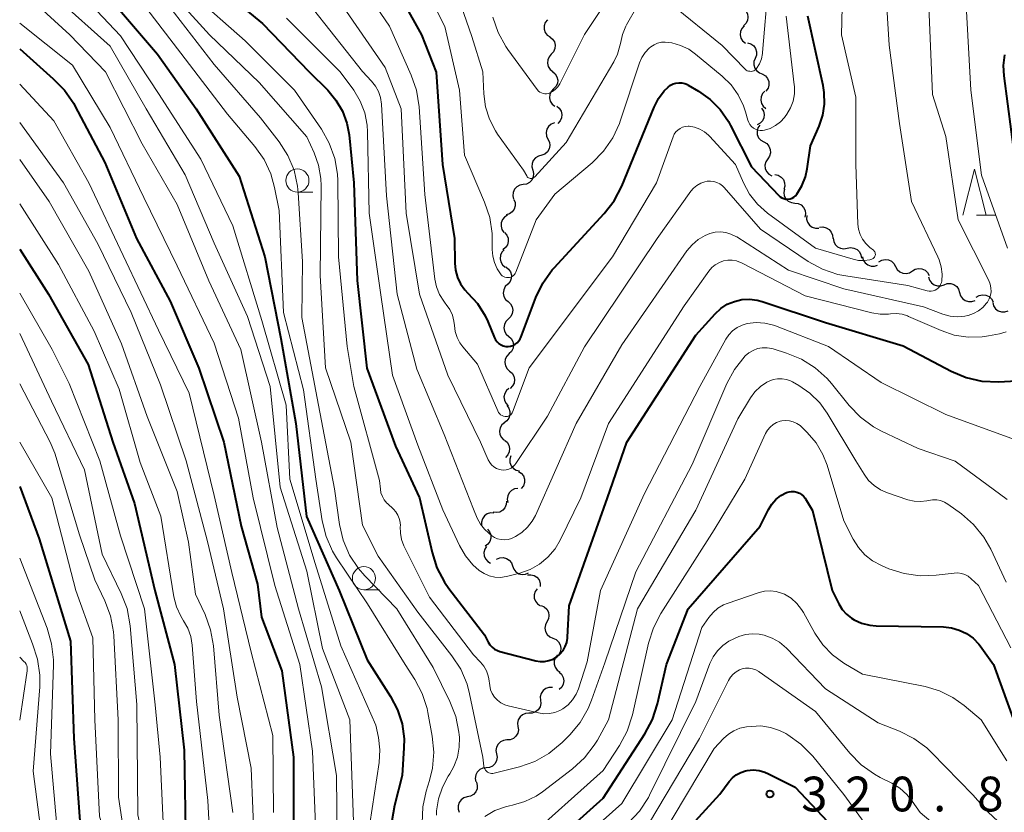
# Model space of a CAD drawing. Units: metres. Extents: x -66000 to -64000, y 21000 to 22500.
# Drawn here: x -66000 to -65894, y 21305 to 21391 of the extents above; entities that cross this region are included whole.
import ezdxf

# ---------------------------------------------------------------- set-up
doc = ezdxf.new("R2010")
doc.units = ezdxf.units.M
for name, color, linetype, lineweight in [('510200_細流', 7, 'Continuous', 30), ('633100_広葉樹林', 7, 'Continuous', 13), ('633200_針葉樹林', 7, 'Continuous', 13), ('710100_等高線(計曲線)', 7, 'Continuous', 40), ('710200_等高線(主曲線)', 7, 'Continuous', 13), ('731200_図化機測定による標高点', 7, 'Continuous', 40)]:
    doc.layers.add(name, color=color, linetype=linetype, lineweight=lineweight)
doc.styles.add('Style-WORKING', font='MS Gothic.ttf')

msp = doc.modelspace()

# ---------------------------------------------------------------- linework, layer by layer
at = {"layer": '510200_細流', "linetype": 'Continuous', "lineweight": 30, "flags": 128}
for points in [[(-65921.88, 21391.84), (-65921.61, 21391.59), (-65921.43, 21391.26), (-65921.37, 21390.9), (-65921.43, 21390.54), (-65921.6, 21390.22), (-65921.86, 21389.96)], [(-65943.02, 21390.61), (-65943.25, 21390.32), (-65943.37, 21389.98), (-65943.37, 21389.61), (-65943.25, 21389.26), (-65943.03, 21388.97), (-65942.73, 21388.76)], [(-65921.79, 21389.97), (-65922.04, 21389.69), (-65922.19, 21389.36), (-65922.22, 21388.99), (-65922.14, 21388.64), (-65921.94, 21388.33), (-65921.65, 21388.1)], [(-65942.75, 21388.76), (-65942.46, 21388.53), (-65942.27, 21388.22), (-65942.18, 21387.87), (-65942.21, 21387.5), (-65942.35, 21387.16), (-65942.6, 21386.89)], [(-65921.4, 21388.14), (-65921.05, 21388.03), (-65920.75, 21387.81), (-65920.54, 21387.51), (-65920.44, 21387.16), (-65920.45, 21386.79), (-65920.58, 21386.45)], [(-65942.6, 21386.89), (-65942.84, 21386.62), (-65942.99, 21386.28), (-65943.02, 21385.92), (-65942.93, 21385.56), (-65942.73, 21385.25), (-65942.44, 21385.02)], [(-65920.58, 21386.45), (-65920.72, 21386.11), (-65920.73, 21385.74), (-65920.63, 21385.39), (-65920.42, 21385.09), (-65920.12, 21384.87), (-65919.77, 21384.76)], [(-65942.46, 21385.02), (-65942.18, 21384.79), (-65941.99, 21384.47), (-65941.91, 21384.11), (-65941.94, 21383.75), (-65942.1, 21383.42), (-65942.35, 21383.15)], [(-65919.78, 21384.76), (-65919.46, 21384.57), (-65919.24, 21384.28), (-65919.11, 21383.94), (-65919.1, 21383.57), (-65919.2, 21383.22), (-65919.42, 21382.92)], [(-65942.35, 21383.15), (-65942.6, 21382.88), (-65942.75, 21382.55), (-65942.79, 21382.18), (-65942.71, 21381.82), (-65942.52, 21381.51), (-65942.23, 21381.28)], [(-65919.53, 21382.91), (-65919.79, 21382.64), (-65919.94, 21382.31), (-65919.98, 21381.94), (-65919.9, 21381.58), (-65919.71, 21381.27), (-65919.43, 21381.03)], [(-65942.02, 21381.3), (-65941.74, 21381.07), (-65941.54, 21380.76), (-65941.46, 21380.4), (-65941.5, 21380.03), (-65941.65, 21379.7), (-65941.9, 21379.43)], [(-65919.89, 21381.08), (-65919.7, 21380.76), (-65919.62, 21380.4), (-65919.65, 21380.04), (-65919.81, 21379.71), (-65920.06, 21379.44), (-65920.38, 21379.26)], [(-65942.27, 21379.47), (-65942.61, 21379.34), (-65942.89, 21379.1), (-65943.08, 21378.79), (-65943.16, 21378.43), (-65943.12, 21378.06), (-65942.96, 21377.73)], [(-65920.09, 21379.24), (-65920.29, 21378.94), (-65920.39, 21378.58), (-65920.36, 21378.22), (-65920.22, 21377.88), (-65919.98, 21377.6), (-65919.66, 21377.42)], [(-65942.96, 21377.73), (-65942.8, 21377.4), (-65942.76, 21377.03), (-65942.83, 21376.67), (-65943.02, 21376.36), (-65943.3, 21376.12), (-65943.64, 21375.98)], [(-65919.66, 21377.42), (-65919.34, 21377.24), (-65919.1, 21376.96), (-65918.96, 21376.62), (-65918.93, 21376.25), (-65919.03, 21375.9), (-65919.23, 21375.59)], [(-65943.64, 21375.98), (-65944, 21375.9), (-65944.31, 21375.71), (-65944.55, 21375.43), (-65944.68, 21375.08), (-65944.7, 21374.72), (-65944.59, 21374.37)], [(-65919.23, 21375.59), (-65919.43, 21375.29), (-65919.53, 21374.93), (-65919.5, 21374.57), (-65919.36, 21374.23), (-65919.12, 21373.95), (-65918.8, 21373.77)], [(-65944.59, 21374.37), (-65944.51, 21374.01), (-65944.55, 21373.64), (-65944.7, 21373.31), (-65944.95, 21373.04), (-65945.27, 21372.87), (-65945.64, 21372.81)], [(-65918.45, 21373.9), (-65918.09, 21373.82), (-65917.78, 21373.63), (-65917.54, 21373.35), (-65917.41, 21373.01), (-65917.39, 21372.64), (-65917.49, 21372.29)], [(-65945.64, 21372.81), (-65946, 21372.75), (-65946.32, 21372.58), (-65946.57, 21372.31), (-65946.73, 21371.97), (-65946.76, 21371.61), (-65946.68, 21371.25)], [(-65917.42, 21372.34), (-65917.49, 21371.97), (-65917.44, 21371.61), (-65917.27, 21371.28), (-65917.01, 21371.03), (-65916.68, 21370.87), (-65916.31, 21370.82)], [(-65946.63, 21371.22), (-65946.5, 21370.87), (-65946.5, 21370.51), (-65946.61, 21370.16), (-65946.83, 21369.86), (-65947.13, 21369.65), (-65947.48, 21369.55)], [(-65916.31, 21370.82), (-65915.95, 21370.78), (-65915.62, 21370.62), (-65915.36, 21370.36), (-65915.19, 21370.03), (-65915.14, 21369.67), (-65915.21, 21369.31)], [(-65947.33, 21369.5), (-65947.65, 21369.31), (-65947.88, 21369.03), (-65948.02, 21368.69), (-65948.03, 21368.32), (-65947.93, 21367.97), (-65947.72, 21367.66)], [(-65915.02, 21369.47), (-65915.04, 21369.1), (-65914.93, 21368.75), (-65914.72, 21368.45), (-65914.42, 21368.23), (-65914.07, 21368.12), (-65913.71, 21368.13)], [(-65913.63, 21368.21), (-65913.27, 21368.24), (-65912.91, 21368.16), (-65912.6, 21367.97), (-65912.37, 21367.69), (-65912.23, 21367.34), (-65912.22, 21366.98)], [(-65947.64, 21367.65), (-65947.4, 21367.37), (-65947.26, 21367.03), (-65947.24, 21366.67), (-65947.34, 21366.31), (-65947.54, 21366.01), (-65947.83, 21365.78)], [(-65912.16, 21367.05), (-65912.11, 21366.69), (-65911.95, 21366.36), (-65911.69, 21366.1), (-65911.36, 21365.94), (-65911, 21365.88), (-65910.64, 21365.95)], [(-65947.7, 21365.78), (-65947.95, 21365.51), (-65948.1, 21365.18), (-65948.13, 21364.81), (-65948.05, 21364.46), (-65947.86, 21364.15), (-65947.57, 21363.91)], [(-65910.64, 21365.95), (-65910.28, 21366.03), (-65909.92, 21365.97), (-65909.59, 21365.81), (-65909.33, 21365.55), (-65909.17, 21365.22), (-65909.12, 21364.86)], [(-65909.01, 21365.03), (-65908.92, 21364.67), (-65908.72, 21364.36), (-65908.43, 21364.14), (-65908.08, 21364.02), (-65907.72, 21364.01), (-65907.37, 21364.12)], [(-65907.23, 21364.46), (-65906.92, 21364.65), (-65906.57, 21364.74), (-65906.2, 21364.7), (-65905.86, 21364.55), (-65905.6, 21364.3), (-65905.42, 21363.98)], [(-65947.51, 21363.92), (-65947.22, 21363.7), (-65947.01, 21363.4), (-65946.9, 21363.05), (-65946.92, 21362.68), (-65947.05, 21362.34), (-65947.28, 21362.06)], [(-65905.42, 21363.98), (-65905.25, 21363.65), (-65904.98, 21363.4), (-65904.65, 21363.25), (-65904.28, 21363.21), (-65903.92, 21363.3), (-65903.61, 21363.49)], [(-65903.61, 21363.49), (-65903.3, 21363.68), (-65902.94, 21363.77), (-65902.58, 21363.73), (-65902.24, 21363.58), (-65901.97, 21363.33), (-65901.8, 21363)], [(-65901.86, 21362.86), (-65901.76, 21362.51), (-65901.54, 21362.21), (-65901.25, 21361.99), (-65900.9, 21361.88), (-65900.53, 21361.88), (-65900.19, 21362.01)], [(-65947.31, 21362.06), (-65947.58, 21361.8), (-65947.74, 21361.47), (-65947.79, 21361.11), (-65947.73, 21360.74), (-65947.55, 21360.42), (-65947.27, 21360.18)], [(-65900.19, 21362.01), (-65899.84, 21362.13), (-65899.47, 21362.14), (-65899.12, 21362.03), (-65898.83, 21361.81), (-65898.62, 21361.51), (-65898.51, 21361.16)], [(-65898.51, 21361.16), (-65898.41, 21360.81), (-65898.2, 21360.51), (-65897.91, 21360.29), (-65897.56, 21360.18), (-65897.19, 21360.18), (-65896.84, 21360.31)], [(-65896.71, 21360.66), (-65896.4, 21360.85), (-65896.04, 21360.93), (-65895.67, 21360.89), (-65895.34, 21360.74), (-65895.07, 21360.49), (-65894.9, 21360.16)], [(-65947.27, 21360.18), (-65947, 21359.94), (-65946.82, 21359.62), (-65946.75, 21359.25), (-65946.81, 21358.89), (-65946.97, 21358.56), (-65947.23, 21358.31)], [(-65894.94, 21360.07), (-65894.84, 21359.71), (-65894.63, 21359.41), (-65894.34, 21359.19), (-65893.99, 21359.07), (-65893.63, 21359.07), (-65893.28, 21359.19)], [(-65947.23, 21358.31), (-65947.5, 21358.05), (-65947.66, 21357.72), (-65947.71, 21357.36), (-65947.65, 21357), (-65947.47, 21356.68), (-65947.19, 21356.43)], [(-65947.19, 21356.43), (-65946.92, 21356.19), (-65946.74, 21355.87), (-65946.67, 21355.51), (-65946.72, 21355.14), (-65946.88, 21354.81), (-65947.14, 21354.56)], [(-65947.14, 21354.56), (-65947.4, 21354.3), (-65947.57, 21353.97), (-65947.62, 21353.61), (-65947.55, 21353.25), (-65947.37, 21352.93), (-65947.1, 21352.68)], [(-65947.1, 21352.68), (-65946.82, 21352.44), (-65946.64, 21352.12), (-65946.57, 21351.76), (-65946.62, 21351.39), (-65946.79, 21351.07), (-65947.05, 21350.81)], [(-65947.17, 21350.81), (-65947.45, 21350.57), (-65947.63, 21350.26), (-65947.71, 21349.9), (-65947.67, 21349.53), (-65947.51, 21349.2), (-65947.26, 21348.94)], [(-65947.4, 21348.95), (-65947.17, 21348.66), (-65947.06, 21348.31), (-65947.06, 21347.94), (-65947.18, 21347.6), (-65947.4, 21347.31), (-65947.7, 21347.1)], [(-65947.65, 21347.1), (-65947.93, 21346.86), (-65948.11, 21346.54), (-65948.19, 21346.18), (-65948.15, 21345.82), (-65947.99, 21345.49), (-65947.73, 21345.22)], [(-65947.66, 21345.22), (-65947.38, 21344.99), (-65947.18, 21344.67), (-65947.1, 21344.32), (-65947.14, 21343.95), (-65947.29, 21343.62), (-65947.55, 21343.35)], [(-65946.97, 21343.51), (-65947.08, 21343.15), (-65947.06, 21342.79), (-65946.93, 21342.45), (-65946.7, 21342.16), (-65946.39, 21341.97), (-65946.03, 21341.89)], [(-65946.15, 21341.84), (-65945.85, 21341.64), (-65945.62, 21341.35), (-65945.5, 21341), (-65945.5, 21340.63), (-65945.62, 21340.28), (-65945.84, 21339.99)], [(-65946.2, 21340.01), (-65946.56, 21339.96), (-65946.89, 21339.8), (-65947.15, 21339.54), (-65947.31, 21339.21), (-65947.36, 21338.84), (-65947.28, 21338.48)], [(-65947.44, 21338.63), (-65947.46, 21338.26), (-65947.6, 21337.92), (-65947.85, 21337.65), (-65948.17, 21337.46), (-65948.52, 21337.39), (-65948.89, 21337.44)], [(-65948.81, 21337.35), (-65949.18, 21337.36), (-65949.53, 21337.25), (-65949.82, 21337.04), (-65950.04, 21336.74), (-65950.14, 21336.38), (-65950.13, 21336.02)], [(-65949.49, 21335.62), (-65949.26, 21335.33), (-65949.13, 21334.99), (-65949.12, 21334.62), (-65949.23, 21334.27), (-65949.44, 21333.97), (-65949.74, 21333.76)], [(-65949.58, 21333.75), (-65949.78, 21333.45), (-65949.88, 21333.09), (-65949.85, 21332.73), (-65949.71, 21332.39), (-65949.47, 21332.11), (-65949.15, 21331.93)], [(-65948.51, 21332.35), (-65948.17, 21332.5), (-65947.81, 21332.54), (-65947.45, 21332.45), (-65947.14, 21332.26), (-65946.91, 21331.97), (-65946.78, 21331.63)], [(-65946.78, 21331.63), (-65946.65, 21331.28), (-65946.42, 21331), (-65946.11, 21330.8), (-65945.75, 21330.72), (-65945.39, 21330.75), (-65945.05, 21330.9)], [(-65945.18, 21330.66), (-65944.82, 21330.69), (-65944.46, 21330.6), (-65944.15, 21330.41), (-65943.92, 21330.12), (-65943.79, 21329.78), (-65943.79, 21329.41)], [(-65944.13, 21329.18), (-65944.34, 21328.88), (-65944.45, 21328.53), (-65944.44, 21328.17), (-65944.31, 21327.82), (-65944.08, 21327.54), (-65943.76, 21327.34)], [(-65943.71, 21327.36), (-65943.38, 21327.21), (-65943.1, 21326.97), (-65942.92, 21326.65), (-65942.85, 21326.29), (-65942.9, 21325.92), (-65943.07, 21325.6)], [(-65943.07, 21325.6), (-65943.24, 21325.27), (-65943.29, 21324.9), (-65943.22, 21324.54), (-65943.04, 21324.22), (-65942.76, 21323.98), (-65942.43, 21323.84)], [(-65942.43, 21323.84), (-65942.09, 21323.69), (-65941.82, 21323.45), (-65941.63, 21323.13), (-65941.57, 21322.77), (-65941.62, 21322.4), (-65941.78, 21322.08)], [(-65941.93, 21322.04), (-65942.16, 21321.75), (-65942.28, 21321.4), (-65942.29, 21321.03), (-65942.17, 21320.69), (-65941.96, 21320.39), (-65941.65, 21320.18)], [(-65941.76, 21320.17), (-65941.49, 21319.93), (-65941.31, 21319.6), (-65941.25, 21319.24), (-65941.31, 21318.88), (-65941.47, 21318.55), (-65941.74, 21318.3)], [(-65942.48, 21318.51), (-65942.85, 21318.51), (-65943.19, 21318.39), (-65943.49, 21318.17), (-65943.69, 21317.86), (-65943.79, 21317.51), (-65943.76, 21317.14)], [(-65943.76, 21317.13), (-65943.73, 21316.77), (-65943.82, 21316.41), (-65944.01, 21316.1), (-65944.3, 21315.87), (-65944.65, 21315.75), (-65945.01, 21315.74)], [(-65945, 21315.73), (-65945.37, 21315.71), (-65945.71, 21315.57), (-65945.98, 21315.33), (-65946.17, 21315.01), (-65946.24, 21314.65), (-65946.2, 21314.29)], [(-65946.2, 21314.29), (-65946.15, 21313.92), (-65946.23, 21313.57), (-65946.42, 21313.25), (-65946.69, 21313.01), (-65947.03, 21312.87), (-65947.4, 21312.85)], [(-65947.39, 21312.84), (-65947.75, 21312.8), (-65948.09, 21312.64), (-65948.35, 21312.39), (-65948.52, 21312.06), (-65948.58, 21311.7), (-65948.51, 21311.34)], [(-65948.51, 21311.34), (-65948.45, 21310.98), (-65948.5, 21310.61), (-65948.67, 21310.29), (-65948.94, 21310.03), (-65949.27, 21309.88), (-65949.63, 21309.84)], [(-65949.63, 21309.84), (-65950, 21309.79), (-65950.33, 21309.64), (-65950.59, 21309.38), (-65950.76, 21309.06), (-65950.82, 21308.69), (-65950.76, 21308.33)], [(-65950.69, 21308.29), (-65950.6, 21307.93), (-65950.62, 21307.57), (-65950.76, 21307.23), (-65951.01, 21306.95), (-65951.32, 21306.77), (-65951.68, 21306.7)], [(-65951.67, 21306.69), (-65952.03, 21306.59), (-65952.33, 21306.39), (-65952.55, 21306.09), (-65952.67, 21305.74), (-65952.66, 21305.38), (-65952.54, 21305.03)]]:
    msp.add_lwpolyline(points, dxfattribs=at)
at = {"layer": '633100_広葉樹林', "linetype": 'Continuous', "lineweight": 13}
for p, q in [((-65970.02, 21372.01), (-65968.35, 21372.01)), ((-65962.83, 21329.06), (-65961.16, 21329.06))]:
    msp.add_line(p, q, dxfattribs=at)
for centre in [(-65970.02, 21373.26), (-65962.83, 21330.31)]:
    msp.add_circle(centre, 1.25, dxfattribs=at)
at = {"layer": '633200_針葉樹林', "linetype": 'Continuous', "lineweight": 13}
msp.add_line((-65896.7, 21369.5), (-65894.62, 21369.5), dxfattribs=at)
at = {"layer": '633200_針葉樹林', "linetype": 'Continuous', "lineweight": 13, "flags": 128}
msp.add_lwpolyline([(-65898.16, 21369.5), (-65896.91, 21374.5), (-65895.66, 21369.5)], dxfattribs=at)
at = {"layer": '710100_等高線(計曲線)', "linetype": 'Continuous', "lineweight": 40, "flags": 128}
for points, elevation in [([(-65960.33, 21395.67), (-65956.6, 21389), (-65955.04, 21384.96), (-65954.35, 21375), (-65953.07, 21367), (-65953.03, 21364.34), (-65952.95, 21363.56), (-65952.73, 21362.8), (-65952.39, 21362.1), (-65951.93, 21361.46), (-65951.6, 21361.11), (-65950.57, 21359.97), (-65949.75, 21358.66), (-65949.46, 21358.03), (-65948.73, 21356.27), (-65948.61, 21356.04), (-65948.45, 21355.83), (-65948.25, 21355.65), (-65948.03, 21355.5), (-65947.78, 21355.4), (-65947.52, 21355.35), (-65947.26, 21355.33), (-65947, 21355.37), (-65946.74, 21355.45), (-65946.51, 21355.57), (-65946.3, 21355.73), (-65946.12, 21355.93), (-65945.98, 21356.15), (-65945.9, 21356.31), (-65944.27, 21360.62), (-65943.51, 21362.18), (-65942.49, 21363.6), (-65942.28, 21363.83), (-65936.9, 21369.68), (-65935.83, 21371.06), (-65935, 21372.66), (-65931.51, 21381.19), (-65931.03, 21382.11), (-65930.41, 21382.94), (-65930, 21383.34), (-65929.74, 21383.54), (-65929.46, 21383.69), (-65929.15, 21383.78), (-65928.83, 21383.82), (-65928.51, 21383.81), (-65928.2, 21383.73), (-65927.9, 21383.61), (-65927.83, 21383.57), (-65926.71, 21382.92), (-65925.44, 21382.02), (-65924.35, 21380.92), (-65923.47, 21379.64)], 290), ([(-65979.59, 21395), (-65973.8, 21390.2), (-65968.75, 21385), (-65966.74, 21383), (-65965.85, 21381.95), (-65965.15, 21380.76), (-65964.67, 21379.46), (-65964.44, 21378.18), (-65963.92, 21373), (-65963.55, 21362.45), (-65962.53, 21353), (-65959.42, 21344.58), (-65956.82, 21339), (-65955.48, 21333.09), (-65954.95, 21331.43), (-65954.14, 21329.89), (-65953.66, 21329.21), (-65949.81, 21324.19), (-65949.41, 21323.4), (-65949.22, 21323.11), (-65948.99, 21322.86), (-65948.72, 21322.65), (-65948.41, 21322.49), (-65948.14, 21322.4), (-65944.27, 21321.4), (-65943.8, 21321.32), (-65943.32, 21321.33), (-65942.85, 21321.42), (-65942.4, 21321.58), (-65941.99, 21321.83), (-65941.63, 21322.14), (-65941.32, 21322.51), (-65941.09, 21322.93), (-65940.93, 21323.38), (-65940.85, 21323.85), (-65940.84, 21323.94), (-65940.68, 21327.32), (-65936.54, 21339), (-65934.46, 21345), (-65927, 21356.54), (-65924.91, 21358.86), (-65924.3, 21359.43), (-65923.6, 21359.89), (-65922.83, 21360.21), (-65922.02, 21360.4), (-65921.19, 21360.44), (-65920.36, 21360.34), (-65919.84, 21360.2), (-65913, 21357.91), (-65904.61, 21355.39), (-65899.42, 21352.66)], 300), ([(-65990.31, 21393), (-65985.11, 21386.89), (-65980.94, 21381), (-65976.29, 21373.71), (-65973.53, 21365), (-65971.82, 21356.18), (-65970.18, 21347), (-65969.02, 21336.98), (-65965.5, 21329), (-65962.49, 21321.51), (-65959.95, 21317.53), (-65959.2, 21316.11), (-65958.72, 21314.57), (-65958.5, 21312.98), (-65958.51, 21312), (-65958.69, 21309), (-65959.53, 21305.78), (-65959.81, 21304.12)], 310), ([(-65923.47, 21379.64), (-65923.24, 21379.21), (-65921, 21374.74), (-65918.05, 21371.64), (-65917.89, 21371.5), (-65917.7, 21371.38), (-65917.49, 21371.3), (-65917.27, 21371.25), (-65917.05, 21371.25), (-65916.82, 21371.28), (-65916.61, 21371.35), (-65916.42, 21371.46), (-65916.24, 21371.6), (-65916.09, 21371.77), (-65915.54, 21372.67), (-65915.16, 21373.65), (-65914.97, 21374.52), (-65914.63, 21377), (-65913.69, 21379.12), (-65913.29, 21380.3), (-65913.1, 21381.52), (-65913.13, 21382.76), (-65913.25, 21383.51), (-65914.89, 21391)], 290), ([(-66000, 21387.47), (-65996.38, 21384.24), (-65995.16, 21383), (-65994.17, 21381.56), (-65994.03, 21381.31), (-65990.8, 21375.2), (-65987.4, 21367), (-65983.77, 21360.23), (-65980.67, 21353), (-65977.95, 21345), (-65976.08, 21335.92), (-65974.34, 21329.66), (-65973.9, 21326.1), (-65971.69, 21320.31), (-65970.45, 21311), (-65970.42, 21299.58)], 320), ([(-65892.51, 21375.49), (-65893.72, 21384.55), (-65893.77, 21385.69), (-65893.62, 21386.82)], 300), ([(-66000, 21365.85), (-65996.89, 21361), (-65992.61, 21353.39), (-65989.95, 21345), (-65987.61, 21338.39), (-65985.42, 21329), (-65983.3, 21321), (-65982.25, 21311.75), (-65982.05, 21301), (-65979.13, 21291), (-65979.47, 21282.53), (-65980.46, 21273), (-65979.45, 21268.23), (-65979.24, 21266.5), (-65979.34, 21264.76), (-65979.49, 21263.94), (-65981.08, 21256.92), (-65983.75, 21247)], 330), ([(-65899.42, 21352.66), (-65897.81, 21351.99), (-65896.11, 21351.6), (-65894.27, 21351.52), (-65891.15, 21351.68)], 300), ([(-66000, 21340.2), (-65997.9, 21334.55), (-65994.5, 21323.5), (-65994.17, 21313), (-65993.41, 21302.59), (-65990.29, 21295), (-65989.18, 21291.22), (-65988.83, 21289.51), (-65988.79, 21287.76), (-65988.91, 21286.72), (-65990.22, 21279), (-65994.64, 21269), (-65998.68, 21257.32), (-65999.69, 21247), (-66000, 21243.63)], 340), ([(-65918.35, 21338.81), (-65917.82, 21339.23), (-65917.2, 21339.56), (-65916.93, 21339.64), (-65916.65, 21339.68), (-65916.36, 21339.67), (-65916.08, 21339.61), (-65915.81, 21339.5), (-65915.57, 21339.35), (-65915.36, 21339.16), (-65915.18, 21338.94), (-65915.16, 21338.89), (-65914.39, 21337.61), (-65912.29, 21329), (-65911.56, 21327.55), (-65911.19, 21326.94), (-65910.72, 21326.42), (-65910.17, 21325.98), (-65909.9, 21325.81), (-65909.09, 21325.45), (-65908.22, 21325.24), (-65907.54, 21325.18), (-65900.25, 21325.05), (-65899.39, 21324.95), (-65898.55, 21324.71), (-65897.76, 21324.33), (-65897.06, 21323.82), (-65896.45, 21323.19), (-65896.31, 21323), (-65894.84, 21321), (-65892.45, 21314.33)], 310), ([(-65949, 21295.81), (-65937, 21306.54), (-65932.5, 21313.51), (-65931.69, 21315.06), (-65931.15, 21316.73), (-65930.18, 21321), (-65927.84, 21327), (-65920.06, 21335.94), (-65919.16, 21337.73), (-65918.8, 21338.3), (-65918.35, 21338.81)], 310), ([(-65935, 21295.4), (-65924.4, 21307), (-65923.4, 21308.34), (-65923.05, 21308.74), (-65922.63, 21309.08), (-65922.15, 21309.33), (-65921.64, 21309.5), (-65921.46, 21309.54)], 320), ([(-65921.46, 21309.54), (-65920.82, 21309.6), (-65920.17, 21309.54), (-65919.55, 21309.37), (-65919.15, 21309.2), (-65916.26, 21307.74), (-65911, 21302.17), (-65905, 21293.82), (-65900.2, 21287.8), (-65897.67, 21283.55), (-65897.01, 21282.63), (-65896.2, 21281.84), (-65895.26, 21281.21), (-65894.25, 21280.75), (-65893.18, 21280.47)], 320)]:
    msp.add_lwpolyline(points, dxfattribs=dict(at, elevation=elevation))
at = {"layer": '710200_等高線(主曲線)', "linetype": 'Continuous', "lineweight": 13, "flags": 128}
for points, elevation in [([(-65900.66, 21361.85), (-65900.56, 21362.04), (-65900.48, 21362.24), (-65900.45, 21362.38), (-65900.41, 21363.16), (-65900.49, 21363.95), (-65900.72, 21364.7), (-65900.85, 21365.01), (-65903.72, 21371), (-65905, 21379.43), (-65906.13, 21387.87), (-65906.81, 21399)], 294), ([(-65964.89, 21397), (-65960.08, 21389.92), (-65957.73, 21384.65), (-65957.15, 21383.01), (-65956.87, 21381.21), (-65956.26, 21371.74), (-65955.17, 21362.62), (-65955, 21361.77), (-65954.67, 21360.96), (-65954.22, 21360.23), (-65954.06, 21360.02), (-65953.94, 21359.88), (-65953.56, 21359.33), (-65953.28, 21358.73), (-65953.11, 21358.08), (-65953.06, 21357.6), (-65952.97, 21356.94), (-65952.77, 21356.31), (-65952.47, 21355.72), (-65952.16, 21355.31), (-65950.57, 21353.43), (-65948.39, 21348.38), (-65948.31, 21348.22), (-65948.2, 21348.08), (-65948.07, 21347.97), (-65947.92, 21347.87), (-65947.75, 21347.81), (-65947.58, 21347.77), (-65947.45, 21347.77), (-65947.32, 21347.79), (-65947.2, 21347.83), (-65947.08, 21347.89), (-65946.98, 21347.97), (-65946.89, 21348.07), (-65946.83, 21348.18), (-65946.79, 21348.25), (-65945, 21353.04), (-65935.98, 21365), (-65931.25, 21373), (-65929.44, 21377.99), (-65929.32, 21378.26), (-65929.15, 21378.5), (-65928.94, 21378.71), (-65928.69, 21378.88), (-65928.42, 21379.01), (-65928.14, 21379.08), (-65927.84, 21379.11), (-65927.7, 21379.11)], 292), ([(-65957.71, 21397), (-65954.11, 21389.89), (-65952.52, 21383), (-65951.99, 21376.01), (-65949.8, 21370.93), (-65949.25, 21369.28), (-65949, 21367.55), (-65948.98, 21366.9), (-65948.99, 21365.81), (-65948.93, 21365.09), (-65948.75, 21364.39), (-65948.45, 21363.73), (-65948, 21363.09), (-65947.89, 21362.98), (-65947.75, 21362.89), (-65947.61, 21362.82), (-65947.45, 21362.78), (-65947.29, 21362.77), (-65947.13, 21362.78), (-65946.98, 21362.82), (-65946.83, 21362.89), (-65946.7, 21362.99), (-65946.59, 21363.1), (-65946.5, 21363.23), (-65946.44, 21363.35), (-65944.24, 21369), (-65942.21, 21371.79), (-65938.19, 21375.18), (-65936.97, 21376.42), (-65935.97, 21377.85), (-65935.24, 21379.43), (-65935.15, 21379.68), (-65933.08, 21385.95), (-65932.82, 21386.54), (-65932.47, 21387.08), (-65932.02, 21387.55), (-65931.86, 21387.69), (-65931.51, 21387.92), (-65931.12, 21388.09), (-65930.71, 21388.19), (-65930.29, 21388.21), (-65929.91, 21388.17), (-65929.58, 21388.11), (-65928.64, 21387.85), (-65927.76, 21387.43), (-65927.04, 21386.92), (-65924.14, 21384.53), (-65923.19, 21383.6), (-65922.42, 21382.51), (-65921.85, 21381.31), (-65921.64, 21380.69), (-65921.39, 21379.76), (-65921.29, 21379.52), (-65921.16, 21379.29), (-65920.99, 21379.09)], 288), ([(-65954.02, 21397), (-65951.19, 21388.81), (-65949.99, 21385), (-65949.89, 21382.61), (-65949.71, 21381.21), (-65949.29, 21379.87), (-65948.64, 21378.62), (-65948.4, 21378.26), (-65945.62, 21374.38), (-65945.25, 21373.75), (-65945.2, 21373.67), (-65945.13, 21373.6), (-65945.06, 21373.55), (-65944.97, 21373.51), (-65944.88, 21373.49), (-65944.79, 21373.48), (-65944.69, 21373.49), (-65944.6, 21373.51), (-65944.52, 21373.55), (-65944.44, 21373.61), (-65944.39, 21373.65), (-65941, 21377.37), (-65935.84, 21386.07), (-65935.44, 21386.9), (-65935.19, 21387.79), (-65935.14, 21388.07), (-65934.93, 21389.02), (-65934.56, 21389.92), (-65934.47, 21390.08), (-65933.37, 21392.01)], 286), ([(-65994.86, 21395), (-65989.11, 21388.89), (-65985, 21382.64), (-65980.45, 21375.55), (-65977, 21368.38), (-65973.86, 21358.14), (-65971.23, 21349), (-65970.82, 21341), (-65968.1, 21331.9), (-65965.33, 21323), (-65961.55, 21314.45), (-65961.27, 21313.11), (-65961.12, 21311.78), (-65961.2, 21310.42), (-65962.2, 21303.8)], 312), ([(-65984.96, 21395.04), (-65979.49, 21389), (-65974.14, 21383.86), (-65969, 21377.96), (-65968.22, 21376.26), (-65967.73, 21374.9), (-65967.48, 21373.48), (-65967.46, 21372.7), (-65967.57, 21363), (-65966.97, 21353.03), (-65964.26, 21345), (-65963, 21336.03), (-65961.31, 21332.69), (-65957, 21326.64), (-65953.33, 21321.93), (-65952.38, 21320.47), (-65951.7, 21318.86), (-65951.42, 21317.83), (-65949.98, 21311), (-65949.87, 21310), (-65949.84, 21309.85), (-65949.78, 21309.71), (-65949.7, 21309.58), (-65949.6, 21309.46), (-65949.48, 21309.37), (-65949.35, 21309.29), (-65949.2, 21309.25), (-65949.05, 21309.22), (-65948.9, 21309.23), (-65948.78, 21309.25), (-65946.03, 21309.95), (-65944.38, 21310.53), (-65942.86, 21311.38), (-65941.43, 21312.57), (-65940.61, 21313.39), (-65939.49, 21314.73), (-65938.62, 21316.24), (-65938.25, 21317.15), (-65936.83, 21321.17), (-65933.46, 21331), (-65927.4, 21342.6), (-65923.65, 21351.32), (-65922.83, 21352.84), (-65921.66, 21354.31), (-65921.26, 21354.65), (-65920.82, 21354.91), (-65920.33, 21355.1), (-65919.82, 21355.19), (-65919.3, 21355.2), (-65918.79, 21355.12), (-65918.64, 21355.08), (-65917.19, 21354.63), (-65915.58, 21353.97), (-65914.1, 21353.04), (-65912.81, 21351.87), (-65912.36, 21351.35)], 304), ([(-65948.91, 21390.9), (-65948.34, 21389.25), (-65947.5, 21387.72), (-65947.29, 21387.42), (-65944.11, 21383.07), (-65943.99, 21382.92), (-65943.84, 21382.8), (-65943.67, 21382.71), (-65943.49, 21382.65), (-65943.3, 21382.62), (-65943.11, 21382.62), (-65942.92, 21382.66), (-65942.83, 21382.69), (-65942.48, 21382.86), (-65942.17, 21383.09), (-65941.91, 21383.37), (-65941.69, 21383.69), (-65941.66, 21383.76), (-65939, 21389.04), (-65934.91, 21395.23)], 284), ([(-65927.7, 21379.11), (-65927.13, 21379.01), (-65926.58, 21378.81), (-65926.07, 21378.53), (-65925.63, 21378.15), (-65925.52, 21378.04), (-65922.7, 21375), (-65921.85, 21373.01), (-65921.19, 21371.79), (-65920.34, 21370.7), (-65919.24, 21369.73), (-65914.06, 21365.94), (-65910, 21364.75), (-65909.42, 21364.63), (-65908.82, 21364.61), (-65908.22, 21364.7), (-65908, 21364.77), (-65907.91, 21364.8), (-65907.83, 21364.85), (-65907.76, 21364.92), (-65907.7, 21364.99), (-65907.65, 21365.08), (-65907.63, 21365.17), (-65907.61, 21365.27), (-65907.62, 21365.36), (-65907.64, 21365.46), (-65907.67, 21365.55), (-65907.73, 21365.63), (-65907.79, 21365.7), (-65907.82, 21365.73), (-65908.22, 21366.04), (-65908.65, 21366.44), (-65909, 21366.91), (-65909.26, 21367.43), (-65909.43, 21367.99), (-65909.5, 21368.55), (-65909.73, 21375), (-65909.73, 21382.27), (-65911.25, 21389), (-65911.14, 21395)], 292), ([(-65919.8, 21386.98), (-65919.79, 21387.08), (-65919.18, 21394.23)], 286), ([(-66000, 21393.95), (-65994.59, 21389), (-65990.72, 21385), (-65986.77, 21377.23), (-65983, 21370.67), (-65979.58, 21362.42), (-65976.14, 21355), (-65973.9, 21345), (-65972.21, 21335.79), (-65969.89, 21327), (-65967.42, 21318.58), (-65965.78, 21309), (-65965.69, 21298.31)], 316), ([(-65981.36, 21393.42), (-65975.64, 21388.36), (-65970.33, 21383), (-65967.43, 21378.8), (-65966.57, 21377.29), (-65965.99, 21375.65), (-65965.7, 21373.93), (-65965.66, 21373.25), (-65965.56, 21365), (-65964.65, 21355.35), (-65963.93, 21351), (-65961.14, 21340.86), (-65961.06, 21339.93), (-65960.99, 21339.52), (-65960.84, 21339.12), (-65960.64, 21338.76), (-65960.37, 21338.43), (-65960.3, 21338.37), (-65959.65, 21337.77), (-65959.38, 21337.47), (-65959.16, 21337.12), (-65959.01, 21336.75), (-65958.92, 21336.35), (-65958.9, 21335.95), (-65958.91, 21335.88), (-65958.9, 21335.17), (-65958.78, 21334.48), (-65958.53, 21333.82), (-65958.49, 21333.74), (-65955.74, 21328.26), (-65951, 21322.02), (-65950.25, 21321.26), (-65949.89, 21320.82), (-65949.61, 21320.32), (-65949.42, 21319.78), (-65949.36, 21319.44), (-65949.25, 21318.72), (-65949.15, 21318.27), (-65948.97, 21317.85), (-65948.72, 21317.47), (-65948.4, 21317.13), (-65948.04, 21316.86), (-65947.63, 21316.65), (-65947.26, 21316.53), (-65943.99, 21315.76), (-65943.41, 21315.67), (-65942.81, 21315.69), (-65942.23, 21315.81), (-65941.68, 21316.03), (-65941.36, 21316.21), (-65940.79, 21316.65)], 302), ([(-65996.03, 21393), (-65990.24, 21387.76), (-65986.35, 21381), (-65982.13, 21373.87), (-65979, 21366.51), (-65975.42, 21358.58), (-65972.94, 21351), (-65971.87, 21340.13), (-65969, 21331.08), (-65967.29, 21322.71), (-65964.36, 21315), (-65963.95, 21304.05)], 314), ([(-65987.09, 21392.91), (-65982.6, 21387), (-65977.57, 21380.43), (-65974.61, 21376.93), (-65973.62, 21375.53), (-65972.88, 21373.97), (-65972.47, 21372.52), (-65971.97, 21370.03), (-65971.51, 21359), (-65969.35, 21350.65), (-65968.04, 21341), (-65967.34, 21336.51), (-65966.92, 21334.81), (-65966.21, 21333.22), (-65965.78, 21332.5), (-65962.46, 21327.54), (-65958.39, 21321), (-65957.33, 21319.37), (-65956.53, 21317.87), (-65956.01, 21316.25), (-65955.92, 21315.82), (-65955.45, 21313.26), (-65955.28, 21311.53), (-65955.42, 21309.79), (-65955.74, 21308.46), (-65956.1, 21307.32), (-65956.48, 21305.62), (-65956.55, 21303.87)], 308), ([(-65983.88, 21392.12), (-65979, 21385.8), (-65973.99, 21380.01), (-65972, 21377.44), (-65971.05, 21375.97), (-65970.38, 21374.36), (-65970, 21372.66), (-65969.92, 21371.92), (-65969.47, 21364.53), (-65969.54, 21358.46), (-65967.73, 21349), (-65966.02, 21339.98), (-65965.46, 21336.11), (-65965.06, 21334.41), (-65964.38, 21332.81), (-65963.42, 21331.35), (-65962.75, 21330.58), (-65959.29, 21327), (-65955.34, 21320.66), (-65953.54, 21317.01), (-65952.91, 21315.39), (-65952.58, 21313.68), (-65952.55, 21313.4), (-65952.53, 21313.15), (-65952.54, 21312.06), (-65952.73, 21310.99), (-65953.11, 21309.97), (-65953.55, 21309.2), (-65953.73, 21308.93), (-65954.36, 21307.76), (-65954.79, 21306.5), (-65954.98, 21305.18), (-65955, 21304.71)], 306), ([(-65965.44, 21392.56), (-65960.54, 21385.46), (-65958.81, 21381), (-65958.28, 21369.72), (-65956.82, 21361), (-65953.76, 21352.24), (-65950.26, 21345), (-65949.41, 21343.1), (-65949.25, 21342.81), (-65949.04, 21342.56), (-65948.79, 21342.34), (-65948.51, 21342.17), (-65948.2, 21342.05), (-65948, 21342.01), (-65947.73, 21341.98), (-65947.46, 21342.01), (-65947.19, 21342.08), (-65946.95, 21342.2), (-65946.72, 21342.36), (-65946.53, 21342.55), (-65946.44, 21342.68), (-65943, 21347.81), (-65939, 21355.31), (-65931.17, 21367), (-65927.54, 21372.09), (-65927.23, 21372.44), (-65926.88, 21372.73), (-65926.47, 21372.96), (-65926.04, 21373.11), (-65925.77, 21373.17), (-65925.42, 21373.19), (-65925.06, 21373.15), (-65924.72, 21373.05), (-65924.4, 21372.89), (-65924.11, 21372.68), (-65923.93, 21372.49), (-65920, 21368), (-65914.85, 21364.53), (-65913.33, 21363.69), (-65911.68, 21363.12), (-65910.79, 21362.95), (-65904.09, 21361.91), (-65902.01, 21361.36), (-65901.79, 21361.32), (-65901.58, 21361.32), (-65901.36, 21361.36), (-65901.16, 21361.43), (-65900.97, 21361.54), (-65900.8, 21361.68), (-65900.66, 21361.85)], 294), ([(-65929.67, 21392.29), (-65924.16, 21387.84), (-65921.66, 21385.29), (-65921.56, 21385.19), (-65921.44, 21385.12), (-65921.3, 21385.07), (-65921.16, 21385.05), (-65921.02, 21385.04), (-65920.88, 21385.07), (-65920.75, 21385.11), (-65920.63, 21385.18), (-65920.52, 21385.27), (-65920.43, 21385.37), (-65920.13, 21385.87), (-65919.91, 21386.41), (-65919.8, 21386.98)], 286), ([(-65897.64, 21358.67), (-65897.59, 21358.68), (-65897.01, 21358.88), (-65896.48, 21359.17), (-65896, 21359.55), (-65895.6, 21360), (-65895.51, 21360.12), (-65895.32, 21360.48), (-65895.19, 21360.86), (-65895.12, 21361.25), (-65895.13, 21361.66), (-65895.2, 21362.05), (-65895.36, 21362.46), (-65898.67, 21369), (-65900, 21378), (-65901.45, 21382.55), (-65901.86, 21393)], 296), ([(-65893.34, 21365.94), (-65896.16, 21373.84), (-65897.29, 21383), (-65897.81, 21392.19)], 298), ([(-65968.26, 21391.74), (-65963, 21385.02), (-65962, 21383.99), (-65961.58, 21383.46), (-65961.25, 21382.87), (-65961.03, 21382.24), (-65960.92, 21381.51), (-65960.4, 21371.6), (-65959.24, 21361), (-65957.11, 21352.89), (-65954.17, 21345.83), (-65951, 21337.76), (-65950.59, 21336.79), (-65950.26, 21336.16), (-65949.83, 21335.59), (-65949.36, 21335.16), (-65949.07, 21334.93), (-65948.75, 21334.72), (-65948.4, 21334.57), (-65948.03, 21334.48), (-65947.64, 21334.45), (-65947.26, 21334.5), (-65946.9, 21334.61), (-65946.69, 21334.7), (-65946.48, 21334.81), (-65945.78, 21335.26), (-65945.16, 21335.82), (-65944.65, 21336.48), (-65944.32, 21337.1), (-65939.9, 21347), (-65935, 21355.53), (-65927.95, 21365.67), (-65927.4, 21366.33), (-65926.73, 21366.89), (-65925.99, 21367.32), (-65925.48, 21367.53), (-65924.92, 21367.67), (-65924.34, 21367.71), (-65923.76, 21367.65), (-65923.2, 21367.48), (-65922.67, 21367.23), (-65922.58, 21367.17), (-65917, 21363.56), (-65911, 21361.56), (-65902.4, 21359.6), (-65900.31, 21358.83), (-65899.54, 21358.62), (-65898.74, 21358.54), (-65897.94, 21358.61), (-65897.64, 21358.67)], 296), ([(-66000, 21390.26), (-65994.3, 21385.7), (-65990.22, 21379), (-65986.59, 21371.41), (-65983, 21364.05), (-65979, 21355.68), (-65976.39, 21347.61), (-65974.79, 21339), (-65972.46, 21329.54), (-65969.77, 21321), (-65968.37, 21311.63), (-65967.97, 21301)], 318), ([(-65971.2, 21390.8), (-65965.39, 21385), (-65963.93, 21383), (-65963.23, 21381.83), (-65962.74, 21380.56), (-65962.48, 21379.22), (-65962.43, 21378.53), (-65962.28, 21369.72), (-65961, 21360.91), (-65959.76, 21352.24), (-65957, 21344.68), (-65954.3, 21337.7), (-65952.5, 21333.83), (-65951.87, 21332.73), (-65951.06, 21331.75), (-65950.38, 21331.15), (-65949.86, 21330.82), (-65949.3, 21330.57), (-65948.7, 21330.43), (-65948.08, 21330.4), (-65947.47, 21330.48), (-65947.3, 21330.52), (-65946, 21330.86), (-65944.89, 21331.25), (-65943.87, 21331.84), (-65942.96, 21332.59), (-65942.2, 21333.49), (-65941.64, 21334.43), (-65939.41, 21339), (-65936.43, 21347), (-65928.26, 21359.74), (-65925.6, 21363.47), (-65925.27, 21363.85), (-65924.89, 21364.17), (-65924.45, 21364.42), (-65924, 21364.58), (-65923.54, 21364.66), (-65923.07, 21364.66), (-65922.62, 21364.58), (-65922.18, 21364.42), (-65922.08, 21364.37), (-65915.2, 21360.8), (-65907.99, 21358.97), (-65907.09, 21358.83), (-65906.18, 21358.84), (-65905.99, 21358.86), (-65905.36, 21358.89), (-65904.73, 21358.81), (-65904.13, 21358.63), (-65904.04, 21358.59), (-65900.52, 21357.05), (-65899.09, 21356.56)], 298), ([(-65920.99, 21379.09), (-65920.78, 21378.92), (-65920.55, 21378.79), (-65920.3, 21378.7), (-65920.04, 21378.65), (-65919.78, 21378.66), (-65919.59, 21378.69), (-65918.96, 21378.88), (-65918.38, 21379.19), (-65917.86, 21379.59), (-65917.42, 21380.07), (-65917.34, 21380.18), (-65917.16, 21380.43), (-65916.76, 21381.11), (-65916.49, 21381.84), (-65916.34, 21382.62), (-65916.34, 21383.41), (-65916.36, 21383.59), (-65917.24, 21391)], 288), ([(-66000, 21383.65), (-65996.31, 21379.69), (-65992.52, 21373), (-65988.84, 21365.16), (-65985, 21357.11), (-65981.71, 21350.29), (-65979, 21339.25), (-65977.09, 21330.91), (-65975, 21322.31), (-65972.67, 21313.33), (-65972.58, 21305)], 322), ([(-66000, 21379.52), (-65995.28, 21373), (-65991.58, 21366.42), (-65987.97, 21359), (-65984.79, 21351.21), (-65982.04, 21343), (-65979.71, 21334.29), (-65977.99, 21327), (-65976.52, 21317.48), (-65975, 21309.8), (-65974.64, 21301), (-65974.82, 21298.88), (-65974.81, 21297.32), (-65974.54, 21295.79), (-65974.21, 21294.79), (-65974.06, 21294.41), (-65973.55, 21292.74), (-65973.34, 21291.01), (-65973.34, 21290.75), (-65973.28, 21281), (-65972.73, 21275), (-65972.06, 21265), (-65973, 21254.86), (-65973.85, 21245)], 324), ([(-66000, 21375.53), (-65996.81, 21371), (-65992.52, 21363.48), (-65989, 21355.61), (-65986.22, 21347.78), (-65983, 21339.68), (-65981.78, 21334.22), (-65981, 21328.59), (-65979.98, 21326.39), (-65979.39, 21324.75), (-65979.08, 21322.99), (-65978.48, 21315.52), (-65977, 21305)], 326), ([(-66000, 21370.75), (-65995.82, 21364.18), (-65991.97, 21357), (-65989.27, 21350.73), (-65987, 21342.81), (-65984.77, 21337), (-65983.35, 21328.3), (-65983.07, 21327.22), (-65982.61, 21326.2), (-65982.3, 21325.7), (-65981.84, 21324.9), (-65981.53, 21324.02), (-65981.37, 21323.08), (-65980.91, 21317), (-65979.68, 21306.32), (-65979.3, 21298.7)], 328), ([(-66000, 21361.1), (-65996.49, 21355), (-65994.66, 21351.34), (-65991.36, 21343), (-65989.1, 21334.9), (-65986.52, 21327), (-65985.37, 21316.63), (-65984.85, 21311), (-65984.41, 21301.59)], 332), ([(-65940.79, 21316.65), (-65940.31, 21317.18), (-65939.93, 21317.79), (-65939.68, 21318.38), (-65938.73, 21321.27), (-65937.3, 21329), (-65932.55, 21339.45), (-65926.56, 21351), (-65923.76, 21356.11), (-65923.43, 21356.6), (-65923.02, 21357.03), (-65922.54, 21357.38), (-65922.01, 21357.65), (-65921.44, 21357.82), (-65920.49, 21357.92), (-65919.54, 21357.86), (-65918.62, 21357.63), (-65918.39, 21357.55), (-65912.68, 21355.32), (-65907, 21351.43), (-65900, 21348), (-65891.8, 21345)], 302), ([(-66000, 21356.72), (-65996.58, 21349.42), (-65993, 21342.01), (-65991.09, 21332.91), (-65989.03, 21328.66), (-65988.41, 21327.03), (-65988.07, 21325.16), (-65987.34, 21316.66), (-65987.25, 21304.75), (-65985.05, 21294.95), (-65983.58, 21290.42), (-65983.3, 21288.7)], 334), ([(-65899.09, 21356.56), (-65897.6, 21356.34), (-65896.09, 21356.37), (-65895.38, 21356.48), (-65894.21, 21356.71), (-65893.47, 21356.92)], 298), ([(-65947.11, 21305.73), (-65946.78, 21305.79), (-65945.46, 21306.18), (-65944.23, 21306.79), (-65943.55, 21307.25), (-65940.31, 21309.73), (-65939.02, 21310.9), (-65937.96, 21312.28), (-65937.63, 21312.83), (-65936.43, 21315), (-65933.29, 21327), (-65927, 21337.67), (-65922.47, 21347.53), (-65921.1, 21349.79), (-65920.61, 21350.45), (-65920.02, 21351.02), (-65919.34, 21351.47), (-65919.08, 21351.6), (-65918.63, 21351.77), (-65918.16, 21351.85), (-65917.68, 21351.85), (-65917.22, 21351.77), (-65916.77, 21351.61), (-65916.56, 21351.5), (-65915.88, 21351.12), (-65914.67, 21350.28), (-65913.62, 21349.24), (-65912.83, 21348.15), (-65909.72, 21343), (-65908.82, 21341.53), (-65908.34, 21340.88), (-65907.75, 21340.31), (-65907.07, 21339.86), (-65906.3, 21339.52), (-65904.11, 21338.79), (-65903.43, 21338.63), (-65902.74, 21338.59), (-65902.04, 21338.67), (-65901.86, 21338.71), (-65901.43, 21338.78), (-65900.99, 21338.78), (-65900.56, 21338.69), (-65900.16, 21338.54), (-65899.77, 21338.31), (-65898.31, 21337.25), (-65897, 21336.11), (-65895.9, 21334.75), (-65895.16, 21333.45), (-65893.47, 21329.9)], 306), ([(-66000, 21351.31), (-65996.72, 21345), (-65996.2, 21343.8)], 336), ([(-65912.36, 21351.35), (-65910.43, 21348.95), (-65909.23, 21347.7), (-65907.82, 21346.67), (-65906.93, 21346.19), (-65903, 21344.32), (-65899, 21342.95), (-65893.38, 21338.81)], 304), ([(-65935.23, 21312.24), (-65934.4, 21313.78), (-65933.82, 21315.57), (-65932.11, 21323.28), (-65931.58, 21324.94), (-65930.78, 21326.49), (-65925, 21335.54), (-65921.72, 21341), (-65919.46, 21345.93), (-65919.25, 21346.3), (-65918.98, 21346.62), (-65918.65, 21346.9), (-65918.29, 21347.11), (-65917.89, 21347.26), (-65917.7, 21347.3), (-65917.29, 21347.34), (-65916.87, 21347.31), (-65916.47, 21347.21), (-65916.09, 21347.03), (-65915.74, 21346.8), (-65915.58, 21346.65), (-65914.96, 21346.04), (-65914.01, 21344.93), (-65913.28, 21343.67), (-65912.83, 21342.52), (-65911, 21336.49), (-65910, 21334.51), (-65909.44, 21333.62), (-65908.74, 21332.83), (-65907.91, 21332.18), (-65906.96, 21331.68), (-65906.17, 21331.34), (-65904.51, 21330.81), (-65902.78, 21330.57), (-65901.04, 21330.63), (-65899.1, 21330.87), (-65898.71, 21330.88), (-65898.32, 21330.83), (-65897.94, 21330.71), (-65897.59, 21330.52), (-65897.26, 21330.26), (-65896.48, 21329.52), (-65893, 21322.78)], 308), ([(-66000, 21344.99), (-65996.53, 21339), (-65993.93, 21329), (-65992.12, 21323.88), (-65991.87, 21315), (-65991.38, 21304.62), (-65989, 21296.45), (-65987.35, 21291.04), (-65987, 21289.33), (-65986.94, 21287.59), (-65987, 21286.89), (-65988.13, 21277.87), (-65991.46, 21270.54), (-65993.37, 21262.63), (-65996.11, 21253), (-65997.16, 21244.84), (-65997, 21237), (-66000, 21226.81)], 338), ([(-65996.2, 21343.8), (-65993.56, 21335), (-65991.87, 21330.13), (-65990.8, 21327.87), (-65990.19, 21326.23), (-65989.87, 21324.52), (-65989.84, 21324.07), (-65989.38, 21315), (-65989.34, 21306.66), (-65988.54, 21301.46), (-65985.83, 21293), (-65985, 21284.81), (-65986.14, 21277), (-65988.76, 21269.24), (-65989.41, 21262.59), (-65992.38, 21255), (-65993.93, 21244.07)], 336), ([(-66000, 21332.48), (-65997.04, 21324.91), (-65996.55, 21323.24), (-65996.36, 21321.51), (-65996.36, 21320.95), (-65996.67, 21311.33), (-65996.01, 21303.97), (-65995.7, 21302.26), (-65995.05, 21300.51), (-65992.39, 21295), (-65991.65, 21293), (-65991.27, 21291.58), (-65991.14, 21290.12), (-65991.23, 21288.89), (-65992.59, 21279.41), (-65997.34, 21269), (-66000, 21261.18)], 342), ([(-65944.69, 21297.31), (-65935, 21305.97), (-65929.55, 21315), (-65926.35, 21325), (-65925.6, 21326.08), (-65925.14, 21326.62), (-65924.61, 21327.07), (-65924, 21327.42), (-65923.6, 21327.58), (-65920.17, 21328.75), (-65919.57, 21328.9), (-65918.95, 21328.95), (-65918.33, 21328.88), (-65917.73, 21328.71), (-65917.43, 21328.57), (-65916.71, 21328.14), (-65916.09, 21327.58), (-65915.57, 21326.93), (-65915.37, 21326.6), (-65914.13, 21324.36), (-65913.29, 21323.11), (-65912.24, 21322.03), (-65911, 21321.13), (-65909, 21319.94)], 312), ([(-66000, 21326.78), (-65998.6, 21323.23), (-65998.07, 21321.57), (-65997.83, 21319.85), (-65997.84, 21318.59), (-65998.53, 21309.47), (-65997.41, 21300.59), (-65993.84, 21293), (-65993.34, 21289.33), (-65993.25, 21287.59), (-65993.47, 21285.86), (-65993.85, 21284.53), (-65997.35, 21275), (-66000, 21269.11)], 344), ([(-65934.25, 21303.89), (-65933.06, 21305.17), (-65932.11, 21306.63), (-65931.98, 21306.89), (-65926.98, 21317), (-65925.47, 21321.09), (-65925.13, 21321.82), (-65924.66, 21322.48), (-65924.09, 21323.05), (-65923.42, 21323.51), (-65922.88, 21323.78), (-65922.34, 21324), (-65921.63, 21324.22), (-65920.9, 21324.32), (-65920.17, 21324.28), (-65919.61, 21324.17), (-65918.75, 21323.85), (-65917.95, 21323.39), (-65917.21, 21322.75), (-65913, 21318.38), (-65907.3, 21314.7), (-65905.01, 21313.79)], 314), ([(-66000, 21321.78), (-65999.54, 21321.32), (-65999.42, 21321.19), (-65999.31, 21321.03), (-65999.24, 21320.87), (-65999.2, 21320.69), (-65999.19, 21320.51), (-65999.21, 21320.32), (-66000, 21314.98)], 346), ([(-65933, 21302.25), (-65926.6, 21313), (-65923.46, 21319.28), (-65923.25, 21319.64), (-65922.97, 21319.95), (-65922.65, 21320.21), (-65922.28, 21320.41), (-65922, 21320.51), (-65921.63, 21320.58), (-65921.25, 21320.59), (-65920.88, 21320.53), (-65920.52, 21320.41), (-65920.19, 21320.23), (-65920.15, 21320.2)], 316), ([(-65920.15, 21320.2), (-65914.07, 21315.93), (-65910.36, 21311.4), (-65909.14, 21310.16), (-65907.72, 21309.14), (-65907.08, 21308.79), (-65905.85, 21308.18), (-65904.98, 21307.65), (-65904.22, 21306.97), (-65903.63, 21306.25), (-65902.77, 21305), (-65896.38, 21299.62), (-65894.38, 21297.21), (-65893.49, 21296.31)], 316), ([(-65909, 21319.94), (-65902.24, 21318.61), (-65900.68, 21318.16), (-65899.23, 21317.44), (-65898.02, 21316.57), (-65896.18, 21315), (-65893.42, 21310.58)], 312), ([(-65931, 21301.93), (-65925, 21311.92), (-65924, 21313), (-65923.48, 21313.47), (-65922.88, 21313.84), (-65922.23, 21314.1), (-65921.54, 21314.25), (-65921, 21314.31), (-65919.97, 21314.35), (-65918.94, 21314.2), (-65917.96, 21313.88), (-65917.26, 21313.53), (-65917.06, 21313.41), (-65915.64, 21312.4), (-65914.37, 21311.1), (-65911, 21306.94), (-65905.99, 21300.01)], 318), ([(-65905.01, 21313.79), (-65903.45, 21313.01), (-65902.05, 21311.98), (-65901.5, 21311.45), (-65897.09, 21306.91), (-65895.46, 21305.08), (-65894.36, 21304.04), (-65893.09, 21303.2)], 314), ([(-65945.62, 21301.85), (-65937, 21309.56), (-65935.23, 21312.24)], 308), ([(-65949.78, 21304.59), (-65948.7, 21305.21), (-65947.53, 21305.63), (-65947.11, 21305.73)], 306)]:
    msp.add_lwpolyline(points, dxfattribs=dict(at, elevation=elevation))
at = {"layer": '731200_図化機測定による標高点', "linetype": 'Continuous', "lineweight": 40}
msp.add_circle((-65919, 21307, 320.75), 0.375, dxfattribs=at)

# ---------------------------------------------------------------- texts
at = {"layer": '731200_図化機測定による標高点', "linetype": 'Continuous', "lineweight": 40, "style": 'Style-WORKING'}
for s, p in [('3', (-65915.62, 21305.13, -10)), ('2', (-65910.87, 21305.13, -10)), ('0', (-65906.12, 21305.13, -10)), ('8', (-65896.62, 21305.13, -10)), ('.', (-65901.37, 21305.13, -10))]:
    msp.add_text(s, height=3.75, dxfattribs=at).set_placement(p)

doc.saveas('drawing.dxf')
